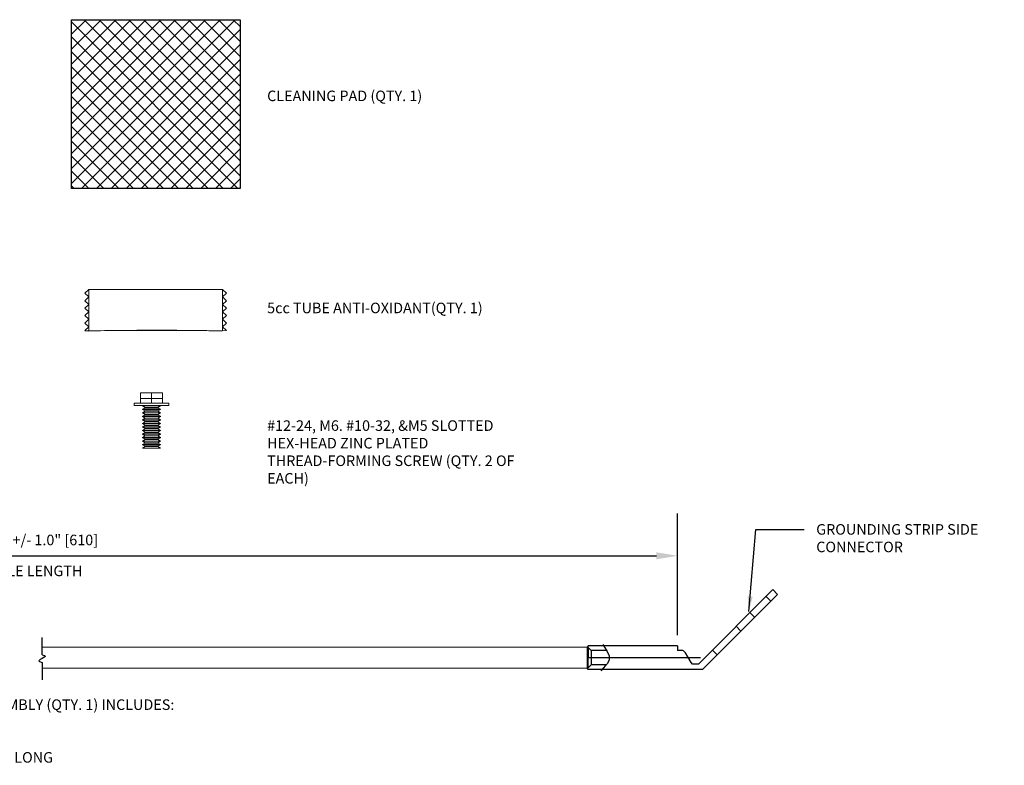
# Model space of a CAD drawing. Units: inches. Extents: x -9.5 to 13.3, y -4.3 to 5.1.
# Drawn here: x 1.6 to 13.3, y -4.1 to 4.8 of the extents above; entities that cross this region are included whole.
import ezdxf

# ---------------------------------------------------------------- set-up
doc = ezdxf.new("R2010")
doc.units = ezdxf.units.IN
doc.header["$MEASUREMENT"] = 0
doc.dimstyles.new('FULL-DEC', dxfattribs={"dimtxt": 0.125, "dimasz": 0.25, "dimexe": 0.5, "dimexo": 0.125, "dimgap": 0.125, "dimtad": 1, "dimdec": 3, "dimdsep": 46, "dimtxsty": 'Standard', "dimcen": 0.25, "dimadec": 0, "dimazin": 0, "dimtfac": 0.75, "dimtdec": 3, "dimtmove": 0, "dimatfit": 3, "dimfxl": 0, "dimfrac": 1, "dimtolj": 1, "dimtzin": 0, "dimarcsym": 0})
doc.dimstyles.get("Standard").update_dxf_attribs({"dimtxt": 0.18, "dimasz": 0.18, "dimexe": 0.18, "dimexo": 0.0625, "dimgap": 0.09, "dimtad": 0, "dimtih": 1, "dimtoh": 1, "dimdec": 4, "dimzin": 0, "dimdsep": 46, "dimtxsty": 'Standard', "dimcen": 0.09, "dimadec": 0, "dimazin": 0, "dimtfac": 1, "dimtdec": 4, "dimtofl": 0, "dimtmove": 0, "dimatfit": 3, "dimfxl": 0, "dimtolj": 1, "dimtzin": 0, "dimarcsym": 0})

# ---------------------------------------------------------------- blocks, each defined once
blk = doc.blocks.new('*D13')
at = {"color": 0, "lineweight": -2}
for p, q in [((-4.16, -2.567), (-4.16, -1.095)), ((9.425, -2.537), (9.425, -1.095)), ((-3.91, -1.595), (9.175, -1.595))]:
    blk.add_line(p, q, dxfattribs=at)
at = {"color": 0}
for points in [[(-3.91, -1.553), (-3.91, -1.636), (-4.16, -1.595)], [(9.175, -1.553), (9.175, -1.636), (9.425, -1.595)]]:
    blk.add_solid(points, dxfattribs=at)
at = {"layer": 'DEFPOINTS', "color": 0}
for p in [(9.425, -1.595), (9.425, -2.662, -0.004), (-4.16, -2.692, -0.004)]:
    blk.add_point(p, dxfattribs=at)
at = {"color": 0, "insert": (1.822, -1.407), "char_height": 0.125, "attachment_point": 5}
blk.add_mtext('\\A1;24.0" +/- 1.0" [610]', dxfattribs=at)

msp = doc.modelspace()

# ---------------------------------------------------------------- hatches: boundary and pattern name
h = msp.add_hatch()
h.set_pattern_fill('ANSI37', color=256, style=0)
h.set_pattern_definition([(45, (0.45704, 10.58267), (-0.0883883, 0.0883883), []), (135, (0.45704, 10.58267), (-0.0883883, -0.0883883), [])])
h.paths.add_polyline_path([(2.2403, 4.7605), (4.2403, 4.7605), (4.2403, 2.7605), (2.2403, 2.7605)])

# ---------------------------------------------------------------- linework, layer by layer
at = {"color": 0, "linetype": 'Continuous', "lineweight": 0}
for p, q in [((2.4429, 1.562), (2.3988, 1.5179)), ((2.4429, 1.562), (2.4429, 1.0704)), ((4.0314, 1.562), (4.0314, 1.0704)), ((4.0315, 1.5621), (4.0756, 1.5179)), ((2.4429, 1.4737), (2.3988, 1.5179)), ((2.4429, 1.4737), (2.3988, 1.4296)), ((2.4429, 1.3854), (2.3988, 1.4296)), ((4.0315, 1.4738), (4.0756, 1.5179)), ((4.0315, 1.4738), (4.0756, 1.4296)), ((4.0315, 1.3855), (4.0756, 1.4296)), ((2.4429, 1.3854), (2.3988, 1.3413)), ((2.4429, 1.2972), (2.3988, 1.3413)), ((2.4429, 1.2972), (2.3988, 1.253)), ((4.0315, 1.3855), (4.0756, 1.3414)), ((4.0315, 1.2972), (4.0756, 1.3414)), ((4.0315, 1.2972), (4.0756, 1.2531)), ((2.4429, 1.2089), (2.3988, 1.253)), ((2.4429, 1.2089), (2.3988, 1.1647)), ((4.0315, 1.2089), (4.0756, 1.2531)), ((4.0315, 1.2089), (4.0756, 1.1648)), ((2.4429, 1.1206), (2.3988, 1.1647)), ((2.4429, 1.1206), (2.3988, 1.0764)), ((4.0315, 1.1206), (4.0756, 1.1648)), ((4.0315, 1.1206), (4.0756, 1.0764)), ((4.0315, 1.0705), (4.0315, 1.1206)), ((4.0756, 1.0764), (4.0315, 1.0705)), ((8.3572, -2.6774, -0.0036), (1.8897, -2.6774, -0.0036)), ((8.3572, -2.9274, -0.0036), (1.8897, -2.9274, -0.0036))]:
    msp.add_line(p, q, dxfattribs=at)
for p, q in [((2.3988, 1.0764), (2.4429, 1.0704)), ((8.3572, -2.9274, -0.0036), (8.3572, -2.6774, -0.0036))]:
    msp.add_line(p, q)
at = {"color": 0, "linetype": 'Continuous', "lineweight": 0, "extrusion": (0, 1, 0)}
for p, q in [((3.0579, 0.2139), (3.0579, 0.3359)), ((3.1878, 0.3359), (3.0579, 0.3359)), ((3.0579, 0.2692), (3.3177, 0.2692)), ((3.1878, 0.2139), (3.1878, 0.3359)), ((3.3177, 0.3359), (3.1878, 0.3359)), ((3.3177, 0.2139), (3.3177, 0.3359)), ((3.3951, 0.2139), (2.9805, 0.2139)), ((2.9805, 0.2139), (2.9805, 0.1859)), ((3.3951, 0.1859), (2.9805, 0.1859)), ((3.0798, 0.1859), (3.0798, 0.1825)), ((3.2957, 0.1825), (3.0798, 0.1825)), ((3.1112, 0.1643), (3.0798, 0.1825)), ((3.1112, 0.1612), (3.0798, 0.143)), ((3.2957, 0.143), (3.0798, 0.143)), ((3.0798, 0.143), (3.0798, 0.1406)), ((3.2957, 0.1406), (3.0798, 0.1406)), ((3.1112, 0.1224), (3.0798, 0.1406)), ((3.1112, 0.1193), (3.0798, 0.1011)), ((3.2643, 0.1643), (3.1112, 0.1643)), ((3.1112, 0.1643), (3.1112, 0.1612)), ((3.2643, 0.1612), (3.1112, 0.1612)), ((3.2643, 0.1224), (3.1112, 0.1224)), ((3.1112, 0.1224), (3.1112, 0.1193)), ((3.2643, 0.1193), (3.1112, 0.1193)), ((3.2643, 0.1643), (3.2957, 0.1825)), ((3.2643, 0.1643), (3.2643, 0.1612)), ((3.2643, 0.1612), (3.2957, 0.143)), ((3.2643, 0.1224), (3.2957, 0.1406)), ((3.2643, 0.1224), (3.2643, 0.1193)), ((3.2643, 0.1193), (3.2957, 0.1011)), ((3.2957, 0.1859), (3.2957, 0.1825)), ((3.2957, 0.143), (3.2957, 0.1406)), ((3.3951, 0.2139), (3.3951, 0.1859)), ((3.2957, 0.1011), (3.0798, 0.1011)), ((3.0798, 0.1011), (3.0798, 0.0987)), ((3.2957, 0.0987), (3.0798, 0.0987)), ((3.1112, 0.0805), (3.0798, 0.0987)), ((3.1112, 0.0774), (3.0798, 0.0592)), ((3.2957, 0.0592), (3.0798, 0.0592)), ((3.0798, 0.0592), (3.0798, 0.0568)), ((3.2957, 0.0568), (3.0798, 0.0568)), ((3.1112, 0.0386), (3.0798, 0.0568)), ((3.1112, 0.0355), (3.0798, 0.0173)), ((3.2957, 0.0173), (3.0798, 0.0173)), ((3.0798, 0.0173), (3.0798, 0.0148)), ((3.2957, 0.0148), (3.0798, 0.0148)), ((3.1112, -0.0033), (3.0798, 0.0148)), ((3.2643, 0.0805), (3.1112, 0.0805)), ((3.1112, 0.0805), (3.1112, 0.0774)), ((3.2643, 0.0774), (3.1112, 0.0774)), ((3.2643, 0.0386), (3.1112, 0.0386)), ((3.1112, 0.0386), (3.1112, 0.0355)), ((3.2643, 0.0355), (3.1112, 0.0355)), ((3.2643, 0.0805), (3.2957, 0.0987)), ((3.2643, 0.0805), (3.2643, 0.0774)), ((3.2643, 0.0774), (3.2957, 0.0592)), ((3.2643, 0.0386), (3.2957, 0.0568)), ((3.2643, 0.0386), (3.2643, 0.0355)), ((3.2643, 0.0355), (3.2957, 0.0173)), ((3.2643, -0.0033), (3.2957, 0.0148)), ((3.2957, 0.1011), (3.2957, 0.0987)), ((3.2957, 0.0592), (3.2957, 0.0568)), ((3.2957, 0.0173), (3.2957, 0.0148)), ((3.1112, -0.0064), (3.0798, -0.0246)), ((3.2957, -0.0246), (3.0798, -0.0246)), ((3.0798, -0.0246), (3.0798, -0.0271)), ((3.2957, -0.0271), (3.0798, -0.0271)), ((3.1112, -0.0452), (3.0798, -0.0271)), ((3.1112, -0.0483), (3.0798, -0.0665)), ((3.2957, -0.0665), (3.0798, -0.0665)), ((3.0798, -0.0665), (3.0798, -0.069)), ((3.2957, -0.069), (3.0798, -0.069)), ((3.1112, -0.0871), (3.0798, -0.069)), ((3.1112, -0.0902), (3.0798, -0.1084)), ((3.2957, -0.1084), (3.0798, -0.1084)), ((3.0798, -0.1084), (3.0798, -0.1109)), ((3.2957, -0.1109), (3.0798, -0.1109)), ((3.1112, -0.129), (3.0798, -0.1109)), ((3.2643, -0.0033), (3.1112, -0.0033)), ((3.2643, -0.0033), (3.1112, -0.0033)), ((3.1112, -0.0033), (3.1112, -0.0064)), ((3.1112, -0.0033), (3.1112, -0.0064)), ((3.1112, -0.0033), (3.1112, -0.0064)), ((3.2643, -0.0064), (3.1112, -0.0064)), ((3.2643, -0.0064), (3.1112, -0.0064)), ((3.2643, -0.0452), (3.1112, -0.0452)), ((3.1112, -0.0452), (3.1112, -0.0483)), ((3.2643, -0.0483), (3.1112, -0.0483)), ((3.2643, -0.0871), (3.1112, -0.0871)), ((3.1112, -0.0871), (3.1112, -0.0902)), ((3.2643, -0.0902), (3.1112, -0.0902)), ((3.1878, -0.0033), (3.1878, -0.0064)), ((3.1878, -0.0033), (3.1878, -0.0064)), ((3.2643, -0.0033), (3.2643, -0.0064)), ((3.2643, -0.0033), (3.2643, -0.0064)), ((3.2643, -0.0033), (3.2643, -0.0064)), ((3.2643, -0.0064), (3.2957, -0.0246)), ((3.2643, -0.0452), (3.2957, -0.0271)), ((3.2643, -0.0452), (3.2643, -0.0483)), ((3.2643, -0.0483), (3.2957, -0.0665)), ((3.2643, -0.0871), (3.2957, -0.069)), ((3.2643, -0.0871), (3.2643, -0.0902)), ((3.2643, -0.0902), (3.2957, -0.1084)), ((3.2643, -0.129), (3.2957, -0.1109)), ((3.2957, -0.0246), (3.2957, -0.0271)), ((3.2957, -0.0665), (3.2957, -0.069)), ((3.2957, -0.1084), (3.2957, -0.1109)), ((3.1112, -0.1321), (3.0798, -0.1503)), ((3.2957, -0.1503), (3.0798, -0.1503)), ((3.0798, -0.1503), (3.0798, -0.1528)), ((3.2957, -0.1528), (3.0798, -0.1528)), ((3.1112, -0.1709), (3.0798, -0.1528)), ((3.1112, -0.1741), (3.0798, -0.1922)), ((3.2957, -0.1922), (3.0798, -0.1922)), ((3.0798, -0.1922), (3.0798, -0.1947)), ((3.2957, -0.1947), (3.0798, -0.1947)), ((3.1112, -0.2128), (3.0798, -0.1947)), ((3.1112, -0.216), (3.0798, -0.2341)), ((3.2643, -0.129), (3.1112, -0.129)), ((3.1112, -0.129), (3.1112, -0.1321)), ((3.2643, -0.1321), (3.1112, -0.1321)), ((3.2643, -0.1709), (3.1112, -0.1709)), ((3.1112, -0.1709), (3.1112, -0.1741)), ((3.2643, -0.1741), (3.1112, -0.1741)), ((3.2643, -0.2128), (3.1112, -0.2128)), ((3.1112, -0.2128), (3.1112, -0.216)), ((3.2643, -0.216), (3.1112, -0.216)), ((3.2643, -0.129), (3.2643, -0.1321)), ((3.2643, -0.1321), (3.2957, -0.1503)), ((3.2643, -0.1709), (3.2957, -0.1528)), ((3.2643, -0.1709), (3.2643, -0.1741)), ((3.2643, -0.1741), (3.2957, -0.1922)), ((3.2643, -0.2128), (3.2957, -0.1947)), ((3.2643, -0.2128), (3.2643, -0.216)), ((3.2643, -0.216), (3.2957, -0.2341)), ((3.2957, -0.1503), (3.2957, -0.1528)), ((3.2957, -0.1922), (3.2957, -0.1947)), ((3.2957, -0.2341), (3.0798, -0.2341)), ((3.0798, -0.2341), (3.0798, -0.2366)), ((3.2957, -0.2366), (3.0798, -0.2366)), ((3.1112, -0.2547), (3.0798, -0.2366)), ((3.1112, -0.2579), (3.0798, -0.276)), ((3.2957, -0.276), (3.0798, -0.276)), ((3.0798, -0.276), (3.0798, -0.2785)), ((3.2957, -0.2785), (3.0798, -0.2785)), ((3.1112, -0.2966), (3.0798, -0.2785)), ((3.1112, -0.2998), (3.0798, -0.3179)), ((3.2957, -0.3179), (3.0798, -0.3179)), ((3.0798, -0.3179), (3.0798, -0.3192)), ((3.2957, -0.3192), (3.0798, -0.3192)), ((3.2643, -0.2547), (3.1112, -0.2547)), ((3.1112, -0.2547), (3.1112, -0.2579)), ((3.2643, -0.2579), (3.1112, -0.2579)), ((3.2643, -0.2966), (3.1112, -0.2966)), ((3.1112, -0.2966), (3.1112, -0.2998)), ((3.2643, -0.2998), (3.1112, -0.2998)), ((3.2643, -0.2547), (3.2957, -0.2366)), ((3.2643, -0.2547), (3.2643, -0.2579)), ((3.2643, -0.2579), (3.2957, -0.276)), ((3.2643, -0.2966), (3.2957, -0.2785)), ((3.2643, -0.2966), (3.2643, -0.2998)), ((3.2643, -0.2998), (3.2957, -0.3179)), ((3.2957, -0.2341), (3.2957, -0.2366)), ((3.2957, -0.276), (3.2957, -0.2785)), ((3.2957, -0.3179), (3.2957, -0.3192))]:
    msp.add_line(p, q, dxfattribs=at)
at = {"ltscale": 10}
for p, q in [((10.5569, -1.9956, -0.0036), (9.6751, -2.8774, -0.0036)), ((10.6135, -2.0522, -0.0036), (9.7232, -2.9424, -0.0036)), ((10.4756, -2.0769, -0.0036), (10.5322, -2.1335, -0.0036)), ((10.5569, -1.9956, -0.0036), (10.6135, -2.0522, -0.0036)), ((10.2847, -2.2678, -0.0036), (10.3412, -2.3244, -0.0036)), ((10.122, -2.4305, -0.0036), (10.1786, -2.487, -0.0036)), ((8.3672, -2.6624, -0.0036), (8.3572, -2.6724, -0.0036)), ((8.3572, -2.6724, -0.0036), (8.3572, -2.8024, -0.0036)), ((8.4022, -2.7174, -0.0036), (8.3572, -2.6724, -0.0036)), ((9.4246, -2.6624, -0.0036), (8.3672, -2.6624, -0.0036)), ((8.3672, -2.6824, -0.0036), (8.3672, -2.8024, -0.0036)), ((9.4246, -2.6624, -0.0036), (9.4246, -2.7167, -0.0036)), ((9.6982, -2.8024, -0.0036), (8.3572, -2.8024, -0.0036)), ((8.3572, -2.9324, -0.0036), (8.3572, -2.8024, -0.0036)), ((8.3672, -2.9224, -0.0036), (8.3672, -2.8024, -0.0036)), ((8.4022, -2.7174, -0.0036), (8.4022, -2.8874, -0.0036)), ((8.5856, -2.7174, -0.0036), (8.4022, -2.7174, -0.0036)), ((9.8392, -2.7133, -0.0036), (9.8958, -2.7699, -0.0036)), ((8.4022, -2.8874, -0.0036), (8.3572, -2.9324, -0.0036)), ((8.5804, -2.8874, -0.0036), (8.4022, -2.8874, -0.0036)), ((9.6751, -2.8774, -0.0036), (9.6028, -2.8774, -0.0036)), ((8.3672, -2.9424, -0.0036), (8.3572, -2.9324, -0.0036)), ((9.7232, -2.9424, -0.0036), (8.3672, -2.9424, -0.0036))]:
    msp.add_line(p, q, dxfattribs=at)
at = {"color": 0}
for p, q in [((1.8897, -2.7677), (1.8897, -2.5632)), ((1.8897, -2.8587), (1.8897, -3.0632))]:
    msp.add_line(p, q, dxfattribs=at)
msp.add_lwpolyline([(2.2403, 4.7605), (4.2403, 4.7605), (4.2403, 2.7605), (2.2403, 2.7605)], close=True)
at = {"ltscale": 10, "elevation": -0.0036}
for points in [[(8.5406, -2.6474), (8.5491, -2.6596), (8.5933, -2.7297), (8.6147, -2.78), (8.6162, -2.8287), (8.5948, -2.8699), (8.5735, -2.8958), (8.5445, -2.9278), (8.5164, -2.9574)], [(9.6028, -2.8774), (9.5891, -2.8614), (9.5478, -2.7909), (9.5223, -2.7437), (9.4987, -2.7214), (9.4872, -2.7167), (9.4246, -2.7167)]]:
    msp.add_lwpolyline(points, dxfattribs=at)
at = {"color": 0}
msp.add_lwpolyline([(1.8897, -2.7677), (1.9218, -2.7772), (1.9264, -2.7883), (1.9126, -2.8005), (1.8897, -2.8132), (1.8667, -2.8259), (1.8529, -2.8381), (1.8575, -2.8492), (1.8897, -2.8587)], dxfattribs=at)
at = {"color": 0, "linetype": 'Continuous', "lineweight": 0}
for points in [[(2.818, 1.5617), (2.6927, 1.5617), (2.5677, 1.5618), (2.4429, 1.562)], [(2.818, 1.5618), (2.6927, 1.5618), (2.5677, 1.5619), (2.4429, 1.562)], [(3.2372, 1.5619), (3.0974, 1.5619), (2.9574, 1.5617), (2.818, 1.5618)], [(2.8198, 1.5617), (2.8192, 1.5617), (2.8186, 1.5617), (2.818, 1.5617)], [(2.8196, 1.5618), (2.8257, 1.5618), (2.8318, 1.5619), (2.8379, 1.562)], [(3.2144, 1.5618), (3.0828, 1.5618), (2.951, 1.5617), (2.8198, 1.5617)], [(3.1594, 1.5621), (3.1607, 1.562), (3.1621, 1.562), (3.1634, 1.562)], [(3.1634, 1.562), (3.1811, 1.5619), (3.1988, 1.5619), (3.2165, 1.5619)], [(3.2372, 1.5618), (3.2296, 1.5618), (3.222, 1.5618), (3.2144, 1.5618)], [(3.6564, 1.5618), (3.5169, 1.5617), (3.3769, 1.5619), (3.2372, 1.5619)], [(3.2599, 1.5618), (3.2523, 1.5618), (3.2447, 1.5618), (3.2372, 1.5618)], [(3.2599, 1.5618), (3.3915, 1.5618), (3.523, 1.5617), (3.6545, 1.5617)], [(3.6564, 1.5617), (3.6557, 1.5617), (3.6551, 1.5617), (3.6545, 1.5617)], [(4.0314, 1.562), (3.9067, 1.5618), (3.7816, 1.5617), (3.6564, 1.5617)], [(4.0314, 1.562), (3.9067, 1.5619), (3.7816, 1.5618), (3.6564, 1.5618)], [(2.818, 1.0766), (2.6927, 1.0756), (2.5677, 1.0735), (2.4429, 1.0704)], [(2.8195, 1.0766), (2.819, 1.0766), (2.8185, 1.0766), (2.818, 1.0766)], [(3.2175, 1.0765), (3.0849, 1.0766), (2.9521, 1.0778), (2.8195, 1.0766)], [(3.2175, 1.0765), (3.0848, 1.0766), (2.9519, 1.0778), (2.8195, 1.0766)], [(3.2372, 1.0765), (3.2306, 1.0765), (3.2241, 1.0765), (3.2175, 1.0765)], [(3.2568, 1.0765), (3.2502, 1.0765), (3.2437, 1.0765), (3.2372, 1.0765)], [(3.6548, 1.0766), (3.5224, 1.0778), (3.3895, 1.0766), (3.2568, 1.0765)], [(3.6564, 1.0766), (3.6558, 1.0766), (3.6553, 1.0766), (3.6548, 1.0766)], [(4.0314, 1.0704), (3.9067, 1.0735), (3.7816, 1.0756), (3.6564, 1.0766)]]:
    msp.add_open_spline(points, degree=3, dxfattribs=at)
for points, knots in [([(2.4429, 1.562), (2.8128, 1.562), (3.1826, 1.562), (3.6722, 1.562), (3.7919, 1.562), (3.9516, 1.562), (3.9915, 1.562), (4.0314, 1.562)], [0, 0, 0, 0, 1.1095449, 1.1095449, 1.4687776, 1.4687776, 1.5885211, 1.5885211, 1.5885211, 1.5885211]), ([(2.8198, 1.5617), (2.831, 1.5617), (2.8422, 1.562), (2.8871, 1.5631), (2.9208, 1.5638), (3.0412, 1.564), (3.1278, 1.5618), (3.2144, 1.5618)], [0, 0, 0, 0, 0.03371316, 0.03371316, 0.1348229, 0.1348229, 0.39475987, 0.39475987, 0.39475987, 0.39475987]), ([(2.8379, 1.562), (2.8385, 1.562), (2.8391, 1.5621), (2.8598, 1.5625), (2.88, 1.5631), (2.9488, 1.5643), (2.9976, 1.5639), (3.0463, 1.5633)], [0.0183855, 0.0183855, 0.0183855, 0.0183855, 0.02016664, 0.02016664, 0.08065341, 0.08065341, 0.22684495, 0.22684495, 0.22684495, 0.22684495]), ([(3.0463, 1.5633), (3.0581, 1.5631), (3.0699, 1.563), (3.1076, 1.5625), (3.1335, 1.5622), (3.1594, 1.5621)], [0.22684495, 0.22684495, 0.22684495, 0.22684495, 0.26223398, 0.26223398, 0.33992006, 0.33992006, 0.33992006, 0.33992006]), ([(4.0314, 1.0704), (4.0084, 1.071), (3.9854, 1.0715), (3.4561, 1.0824), (2.9492, 1.0822), (2.4429, 1.0704)], [0, 0, 0, 0, 0.0689804, 0.0689804, 1.5885279, 1.5885279, 1.5885279, 1.5885279]), ([(3.6548, 1.0766), (3.6457, 1.0767), (3.6366, 1.0766), (3.6002, 1.0759), (3.5728, 1.0753), (3.4633, 1.0744), (3.3812, 1.0764), (3.285, 1.0765), (3.2709, 1.0765), (3.2568, 1.0765)], [0, 0, 0, 0, 0.02737697, 0.02737697, 0.10947573, 0.10947573, 0.3558768, 0.3558768, 0.39820564, 0.39820564, 0.39820564, 0.39820564]), ([(3.6548, 1.0766), (3.6484, 1.0767), (3.642, 1.0766), (3.6166, 1.0762), (3.5974, 1.0757), (3.5208, 1.0745), (3.4633, 1.0751), (3.3561, 1.0763), (3.3065, 1.0766), (3.2568, 1.0765)], [0, 0, 0, 0, 0.01916263, 0.01916263, 0.07663227, 0.07663227, 0.24912935, 0.24912935, 0.39816739, 0.39816739, 0.39816739, 0.39816739])]:
    msp.add_open_spline(points, degree=3, knots=knots, dxfattribs=at)

# ---------------------------------------------------------------- texts
at = {"char_height": 0.125, "attachment_point": 1}
for s, insert, width in [('CLEANING PAD (QTY. 1)', (4.5589, 3.9199), 2.790485), ('5cc TUBE ANTI-OXIDANT(QTY. 1)', (4.5589, 1.4058), 3.488927), ('#12-24, M6. #10-32, &M5 SLOTTED HEX-HEAD ZINC PLATED THREAD-FORMING SCREW (QTY. 2 OF EACH)', (4.5589, 0.0113), 3.163476), ('\\A1;GROUNDING STRIP SIDE CONNECTOR', (11.0708, -1.2191, -0.0072), 2.017695), ('FACTORY CRIMPED #10 AWG/6mm SQ. JUMPER WIRE ASSEMBLY (QTY. 1) INCLUDES:\\P^ILCC10-14JAWH (QTY. 1)\\P^ILCC10-14JAW (QTY. 1)\\P^I#10 AWG/6mm SQ. WIRE - GREEN/YELLOW INSULATION 24" LONG', (-3.1561, -3.2968), 8.061176)]:
    msp.add_mtext(s, dxfattribs=dict(at, insert=insert, width=width))
at = {"insert": (1.7605, -1.7739), "char_height": 0.125, "attachment_point": 5}
msp.add_mtext('\\A1;CABLE LENGTH', dxfattribs=at)

# ---------------------------------------------------------------- dimensions: what is measured, and where the dimension line sits
dim = msp.add_linear_dim(base=(9.4246, -1.5947), p1=(-4.1602, -2.6924, -0.0036), p2=(9.4246, -2.6624, -0.0036), text='24.0" +/- 1.0" [610]', dimstyle='FULL-DEC', override={"dimtxt": 0.125})
dim.commit()
dim.dimension.update_dxf_attribs({"geometry": '*D13', "text_midpoint": (1.8222, -1.5947), "dimtype": 160})

# ---------------------------------------------------------------- leaders
at = {"annotation_type": 0, "has_hookline": 1, "hookline_direction": 0, "text_width": 1.75}
msp.add_leader([(10.2729, -2.2561, -0.0072), (10.3528, -1.2816, -0.0072), (10.9264, -1.2816, -0.0072)], dimstyle='Standard', override={"dimgap": 0.625, "dimtad": 0}, dxfattribs=at)

doc.saveas('drawing.dxf')
